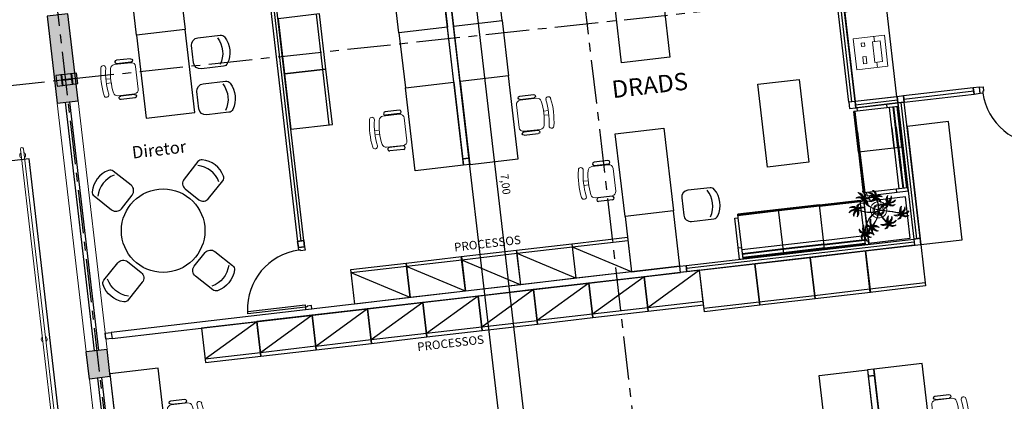
# Model space of a CAD drawing. Units: metres. Extents: x 0 to 955, y -257 to 1285.
# Drawn here: x 520 to 534, y 838 to 843 of the extents above; entities that cross this region are included whole.
import ezdxf
from ezdxf.enums import TextEntityAlignment as Align

# ---------------------------------------------------------------- set-up
doc = ezdxf.new("R2010")
doc.units = ezdxf.units.M
for name, pattern in [('CONTINUO', [0]), ('LIN0', [0]), ('PL-POUSO-ARQ-EIXO$0$CENTER', [2, 1.25, -0.25, 0.25, -0.25])]:
    doc.linetypes.add(name, pattern=pattern)
for name, color, linetype in [('_ARQ_DIV_INTERNA', 252, 'Continuous'), ('_ARQ_MOB', 8, 'Continuous'), ('_ARQ_VISTA02', 2, 'Continuous'), ('AR-DIVISÓRIA', 252, 'Continuous'), ('ARQ-cota 25', 1, 'Continuous'), ('ARQ-esquadrias', 2, 'Continuous'), ('ARQ-LINHA GROSSA', 4, 'Continuous'), ('ARQ-MOB', 253, 'Continuous'), ('ARQ-mobiliario', 253, 'Continuous'), ('arq-Portas', 252, 'Continuous'), ('ARQ-Z-TXT-re100', 2, 'Continuous'), ('EIXO$0$A-EIXOS-PRI', 252, 'PL-POUSO-ARQ-EIXO$0$CENTER'), ('EQUIPAMENTOS ATRIBUTADOS V1', 7, 'Continuous'), ('Estrutura Metálica 2', 3, 'Continuous'), ('HID-SPK', 12, 'Continuous'), ('mobiliario', 253, 'Continuous'), ('mobiliário atributado', 8, 'Continuous'), ('OFC-MALL-ARQ-EX-1PV$0$A_HTC_1', 252, 'Continuous'), ('S-DIVC', 254, 'Continuous')]:
    doc.layers.add(name, color=color, linetype=linetype)
for name, color, linetype, lineweight in [('Alvenaria', 5, 'Continuous', 30), ('equipamentos', 12, 'Continuous', 15), ('MURO', 3, 'LIN0', 9), ('Vegetação', 253, 'Continuous', 13)]:
    doc.layers.add(name, color=color, linetype=linetype, lineweight=lineweight)
doc.styles.add('100RE100', font='Arial.ttf', dxfattribs={"height": 0.25})
doc.styles.add('12075', font='romans.shx', dxfattribs={"height": 0.225})
doc.styles.add('6075', font='romans.shx', dxfattribs={"height": 0.1125})
doc.dimstyles.new('6075', dxfattribs={"dimtxt": 0.1125, "dimasz": 0.3, "dimexe": 0.075, "dimexo": 0.0375, "dimgap": 0.0525, "dimtad": 1, "dimzin": 5, "dimtxsty": '6075', "dimblk": 'DOTSMALL', "dimcen": 0.135, "dimdle": 0.075, "dimclre": 1, "dimclrt": 2, "dimadec": 0, "dimazin": 0, "dimtfac": 1, "dimtmove": 2, "dimatfit": 3, "dimldrblk": 'DOTSMALL', "dimfxl": 0, "dimtolj": 1, "dimtzin": 0, "dimarcsym": 0})

# ---------------------------------------------------------------- blocks, each defined once
blk = doc.blocks.new('dsgfhgf')
at = {"layer": 'ARQ-LINHA GROSSA'}
for p, q in [((40.928, 13.516), (41.08, 13.516)), ((40.928, 13.516), (40.928, 13.506)), ((40.928, 13.506), (40.999, 13.506)), ((40.999, 13.506), (40.999, 13.374)), ((41.009, 13.506), (41.08, 13.506)), ((41.009, 13.506), (41.009, 13.374)), ((41.08, 13.506), (41.08, 13.516)), ((40.928, 13.374), (40.999, 13.374)), ((40.928, 13.374), (40.928, 13.364)), ((40.928, 13.364), (41.08, 13.364)), ((41.009, 13.374), (41.08, 13.374)), ((41.08, 13.364), (41.08, 13.374))]:
    blk.add_line(p, q, dxfattribs=at)
blk = doc.blocks.new('SAPATA DE CANTO')
at = {"layer": 'Estrutura Metálica 2'}
h = blk.add_hatch(color=252, dxfattribs=at)
h.dxf.hatch_style = 1
h.paths.add_polyline_path([(778.35, -48.823), (778.276, -48.832), (778.294, -48.983), (778.367, -48.974)])
h.paths.add_polyline_path([(778.266, -48.833), (778.135, -48.849), (778.143, -48.919), (778.274, -48.904)])
h.paths.add_polyline_path([(778.125, -48.85), (778.052, -48.859), (778.069, -49.01), (778.143, -49.001)])
h.paths.add_polyline_path([(778.275, -48.914), (778.144, -48.929), (778.153, -49), (778.284, -48.984)])
h = blk.add_hatch(color=252, dxfattribs=at)
h.dxf.hatch_style = 1
h.paths.add_polyline_path([(778.275, -48.914), (778.284, -48.984), (778.294, -48.983), (778.276, -48.832), (778.266, -48.833), (778.274, -48.904), (778.143, -48.919), (778.135, -48.849), (778.125, -48.85), (778.143, -49.001), (778.153, -49), (778.144, -48.929)])
blk.add_lwpolyline([(778.35, -48.823), (778.052, -48.859), (778.069, -49.01), (778.367, -48.974), (778.35, -48.823)], dxfattribs=at)
at = {"layer": 'Estrutura Metálica 2', "rotation": 96.73202852338235}
blk.add_blockref('dsgfhgf', (796.364, -88.062), dxfattribs=at)
blk = doc.blocks.new('IMPRESSORA MONO')
at = {"layer": 'EQUIPAMENTOS ATRIBUTADOS V1', "color": 8, "linetype": 'Continuous', "lineweight": 0, "ltscale": 10}
for p, q in [((3030.788, -455.885), (3030.713, -455.885)), ((3030.788, -455.855), (3030.788, -455.965)), ((3031.088, -455.855), (3030.788, -455.855)), ((3031.088, -455.855), (3031.088, -455.965)), ((3031.163, -455.885), (3031.088, -455.885)), ((3031.088, -455.965), (3030.788, -455.965))]:
    blk.add_line(p, q, dxfattribs=at)
at = {"layer": 'EQUIPAMENTOS ATRIBUTADOS V1', "color": 8, "linetype": 'Continuous', "lineweight": 0, "ltscale": 10, "flags": 128}
for points in [[(3031.163, -455.585), (3030.713, -455.585), (3030.713, -456.035), (3031.163, -456.035)], [(3030.838, -455.69), (3030.788, -455.69), (3030.788, -455.74), (3030.838, -455.74)], [(3031.088, -455.69), (3030.988, -455.69), (3030.988, -455.74), (3031.088, -455.74)]]:
    blk.add_lwpolyline(points, close=True, dxfattribs=at)
blk = doc.blocks.new('IMPRESSORA LASER MONO')
at = {"layer": 'equipamentos', "color": 2, "linetype": 'CONTINUO'}
blk.add_blockref('IMPRESSORA MONO', (0, 0), dxfattribs=at)
blk = doc.blocks.new('cadeiracombraço')
at = {"layer": '_ARQ_MOB'}
for p, q in [((-0.085, -0.079), (0.117, -0.079)), ((-0.085, -0.129), (0.117, -0.129)), ((-0.085, -0.137), (-0.085, -0.129)), ((0.036, -0.137), (0.036, -0.129)), ((-0.085, -0.587), (-0.085, -0.596)), ((-0.085, -0.596), (0.117, -0.596)), ((-0.085, -0.646), (0.117, -0.646)), ((0.036, -0.587), (0.036, -0.596))]:
    blk.add_line(p, q, dxfattribs=at)
at = {"layer": '_ARQ_MOB', "lineweight": 13}
for p, q in [((0.156, -0.137), (-0.085, -0.137)), ((-0.145, -0.197), (-0.145, -0.527)), ((0.231, -0.332), (0.3, -0.332)), ((0.231, -0.392), (0.3, -0.392)), ((-0.085, -0.587), (0.156, -0.587))]:
    blk.add_line(p, q, dxfattribs=at)
for centre, radius, start, end in [((-0.085, -0.197), 0.06, 90, 180), ((0.156, -0.197), 0.06, 10.0922, 90), ((0.319, -0.168), 0.035, 10.0922, 190.0922), ((-0.771, -0.362), 1.002, 349.9078, 10.0922), ((-0.771, -0.362), 1.072, 349.9078, 10.0922), ((-0.771, -0.362), 1.142, 349.9078, 10.0922), ((-0.085, -0.527), 0.06, 180, 270), ((0.156, -0.527), 0.06, 270, 349.9078), ((0.319, -0.556), 0.035, 169.9078, 349.9078)]:
    blk.add_arc(centre, radius, start, end, dxfattribs=at)
at = {"layer": '_ARQ_MOB'}
for centre, start, end in [((-0.085, -0.104), 90, 270), ((0.117, -0.104), 270, 90), ((-0.085, -0.621), 90, 270), ((0.117, -0.621), 270, 90)]:
    blk.add_arc(centre, 0.025, start, end, dxfattribs=at)
blk = doc.blocks.new('heahaeh')
at = {"layer": 'arq-Portas'}
for p, q in [((0.003, 0), (0.053, 0)), ((0.003, -0.09), (0.003, 0)), ((0.053, 0), (0.053, -0.063)), ((0.853, 0), (0.853, -0.063)), ((0.903, 0), (0.853, 0)), ((0.903, 0), (0.903, -0.09)), ((0.042, -0.09), (0.003, -0.09)), ((0.053, -0.063), (0.042, -0.063)), ((0.042, -0.063), (0.042, -0.09)), ((0.832, -0.92), (0.832, -0.09)), ((0.832, -0.09), (0.863, -0.09)), ((0.853, -0.063), (0.863, -0.063)), ((0.863, -0.063), (0.863, -0.09)), ((0.863, -0.09), (0.903, -0.09)), ((0.863, -0.09), (0.863, -0.92)), ((0.863, -0.92), (0.832, -0.92)), ((0.863, -0.92), (0.832, -0.92))]:
    blk.add_line(p, q, dxfattribs=at)
blk.add_ellipse((0.881, -0.083), major_axis=(-0.581, 0.611), ratio=0.991605, start_param=0.823309, end_param=2.318284, dxfattribs=at)
blk = doc.blocks.new('AB')
at = {"layer": '_ARQ_MOB'}
blk.add_line((0, 0.55), (-0.8, 0.55), dxfattribs=at)
blk.add_lwpolyline([(-0.8, 0.6), (0, 0.6), (0, 0), (-0.8, 0)], close=True, dxfattribs=at)
blk = doc.blocks.new('CF')
at = {"layer": '_ARQ_MOB'}
for p, q in [((0.225, 0.1), (0.225, 0.426)), ((-0.225, 0.421), (-0.225, 0.1)), ((-0.125, 0), (0.125, 0))]:
    blk.add_line(p, q, dxfattribs=at)
for centre, radius, start, end in [((-0.155, 0.421), 0.07, 123.0538, 180.01), ((0.004, 0.176), 0.362, 58.8407, 123.0538), ((0.004, 0.071), 0.362, 58.8407, 123.0538), ((0.155, 0.426), 0.07, 0.01, 58.8407), ((-0.125, 0.1), 0.1, 180.01, 270.01), ((0.125, 0.1), 0.1, 270.01, 0.01)]:
    blk.add_arc(centre, radius, start, end, dxfattribs=at)
blk = doc.blocks.new('AT4')
at = {"color": 7, "linetype": 'ByBlock'}
for p, q in [((0, 0), (0, -59.5)), ((0, 0), (5, 0)), ((5, 0), (5, -59.5)), ((182, 0), (182, -59.5)), ((182, 0), (187, 0)), ((187, 0), (187, -59.5)), ((0, -16.5), (5, -16.5)), ((187, -16.5), (182, -16.5)), ((0, -59.5), (5, -59.5)), ((187, -59.5), (182, -59.5))]:
    blk.add_line(p, q, dxfattribs=at)
at = {"linetype": 'ByBlock'}
for p, q in [((5, 0), (182, 0)), ((64, -1), (5, -1)), ((64, -2), (5, -2)), ((64, -6.5), (5, -6.5)), ((64, -7.5), (5, -7.5)), ((64, -13), (5, -13)), ((123, -1), (64, -1)), ((64, -1), (64, -64.5)), ((123, -2), (64, -2)), ((123, -6.5), (64, -6.5)), ((123, -7.5), (64, -7.5)), ((123, -13), (64, -13)), ((123, -1), (182, -1)), ((123, -1), (123, -64.5)), ((123, -2), (182, -2)), ((123, -6.5), (182, -6.5)), ((123, -7.5), (182, -7.5)), ((123, -13), (182, -13)), ((5, -59.5), (5, -64.5)), ((64, -62.5), (5, -62.5)), ((64, -63.5), (5, -63.5)), ((64, -64.5), (5, -64.5)), ((123, -62.5), (64, -62.5)), ((123, -63.5), (64, -63.5)), ((123, -64.5), (64, -64.5)), ((123, -62.5), (182, -62.5)), ((123, -63.5), (182, -63.5)), ((123, -64.5), (182, -64.5)), ((182, -59.5), (182, -64.5))]:
    blk.add_line(p, q, dxfattribs=at)
blk = doc.blocks.new('AT3')
at = {"color": 7, "linetype": 'ByBlock'}
for p, q in [((0, 0), (0, -59.5)), ((0, 0), (5, 0)), ((5, 0), (5, -59.5)), ((123, 0), (123, -59.5)), ((123, 0), (128, 0)), ((128, 0), (128, -59.5)), ((0, -16.5), (5, -16.5)), ((128, -16.5), (123, -16.5)), ((0, -59.5), (5, -59.5)), ((128, -59.5), (123, -59.5))]:
    blk.add_line(p, q, dxfattribs=at)
at = {"linetype": 'ByBlock'}
for p, q in [((5, 0), (123, 0)), ((64, -1), (5, -1)), ((64, -2), (5, -2)), ((64, -6.5), (5, -6.5)), ((64, -7.5), (5, -7.5)), ((64, -13), (5, -13)), ((93.5, -1), (34.5, -1)), ((93.5, -2), (34.5, -2)), ((93.5, -6.5), (34.5, -6.5)), ((93.5, -7.5), (34.5, -7.5)), ((93.5, -13), (34.5, -13)), ((64, -1), (64, -64.5)), ((64, -1), (123, -1)), ((64, -2), (123, -2)), ((64, -6.5), (123, -6.5)), ((64, -7.5), (123, -7.5)), ((64, -13), (123, -13)), ((5, -59.5), (5, -64.5)), ((64, -62.5), (5, -62.5)), ((64, -63.5), (5, -63.5)), ((64, -64.5), (5, -64.5)), ((93.5, -62.5), (34.5, -62.5)), ((93.5, -63.5), (34.5, -63.5)), ((93.5, -64.5), (34.5, -64.5)), ((64, -62.5), (123, -62.5)), ((64, -63.5), (123, -63.5)), ((64, -64.5), (123, -64.5)), ((123, -59.5), (123, -64.5))]:
    blk.add_line(p, q, dxfattribs=at)
blk = doc.blocks.new('nytkt')
at = {"layer": 'Vegetação'}
for points in [[(96.377, 22.444, -0.044702), (96.31, 22.436, -0.292875), (96.427, 22.547, 0.812627), (96.428, 22.55, 0.440709), (96.291, 22.455, -0.206766), (96.313, 22.639, 0.841054), (96.311, 22.64, 0.319879), (96.263, 22.455, 0.02291), (96.241, 22.475, -0.295227), (96.201, 22.605, 0.840529), (96.199, 22.606, 0.48816), (96.252, 22.43, 0.53881), (96.154, 22.322, 0.789131), (96.156, 22.322, -0.350883), (96.256, 22.402, 0.333646), (96.271, 22.242, 0.753256), (96.273, 22.243, -0.110832), (96.279, 22.393, 0.082444), (96.282, 22.407)], [(96.258, 22.45, 0.022882), (96.237, 22.47, -0.224907), (96.19, 22.572, 0.398073), (96.254, 22.436, 0.398073)], [(96.284, 22.453, -0.167514), (96.291, 22.609, 0.258979), (96.27, 22.458, 0.258979)], [(96.303, 22.438, -0.241152), (96.397, 22.546, 0.361333), (96.297, 22.454, 0.361333)], [(96.31, 22.429, 0.083524), (96.436, 22.455, -0.262783), (96.302, 22.411, -0.262783)], [(96.377, 22.444, -0.067497), (96.392, 22.472, -0.840529), (96.394, 22.471, 0.048726), (96.39, 22.447, 0.048726)], [(96.39, 22.447, -0.008334), (96.377, 22.444, -0.292875)], [(96.391, 22.415, 0.140871), (96.455, 22.468, 0.75503), (96.453, 22.47, -0.044425), (96.39, 22.447, -0.292875)], [(96.499, 22.27, 0.293157), (96.647, 22.334, 0.75503), (96.646, 22.336, -0.097712), (96.503, 22.302, -0.292875), (96.62, 22.414, 0.812627), (96.62, 22.416, 0.440709), (96.483, 22.321, -0.206766), (96.506, 22.505, 0.841054), (96.504, 22.507, 0.319879), (96.456, 22.322, 0.02291), (96.434, 22.342, -0.174474), (96.391, 22.415)], [(96.477, 22.319, -0.167514), (96.484, 22.476, 0.258979), (96.462, 22.324, 0.258979)], [(96.251, 22.423, 0.444917), (96.158, 22.348, -0.285632), (96.256, 22.409, -0.285632)], [(96.272, 22.395, 0.095102), (96.263, 22.263, -0.287922), (96.261, 22.398, -0.287922)], [(96.282, 22.407, 0.075824), (96.28, 22.419)], [(96.282, 22.42, 0.078004), (96.293, 22.409, 0.117247)], [(96.293, 22.409, 0.05012), (96.301, 22.405, 0.117247), (96.37, 22.407, 0.75503)], [(96.346, 22.229, 0.061423), (96.344, 22.208, 0.789131)], [(96.344, 22.208, 0.056239), (96.347, 22.188, 0.789131), (96.349, 22.188, -0.017017), (96.35, 22.195, 0.333646)], [(96.37, 22.407, 0.314795), (96.445, 22.296, 0.395574), (96.346, 22.229, 0.789131)], [(96.35, 22.195, -0.036726), (96.356, 22.209, 0.333646)], [(96.444, 22.29, 0.444917), (96.351, 22.214, -0.285632), (96.448, 22.275, -0.285632)], [(96.356, 22.209, -0.291603), (96.448, 22.268, 0.333646), (96.464, 22.108, 0.753256), (96.466, 22.109, -0.110832), (96.472, 22.26, 0.099661), (96.474, 22.276)], [(96.37, 22.407, 0.037459), (96.391, 22.415, 0.75503)], [(96.377, 22.409, 0.320309), (96.447, 22.303, 0.398073)], [(96.451, 22.317, 0.022882), (96.43, 22.337, -0.171581), (96.385, 22.412, 0.398073)], [(96.465, 22.261, 0.095102), (96.456, 22.13, -0.287922), (96.454, 22.265, -0.287922)], [(96.622, 22.089, 0.118258), (96.474, 22.276, 0.200493)], [(96.496, 22.304, -0.241152), (96.59, 22.412, 0.361333), (96.49, 22.32, 0.361333)], [(96.503, 22.296, 0.083524), (96.629, 22.322, -0.262783), (96.495, 22.278, -0.262783)], [(96.632, 22.092, 0.107708), (96.499, 22.27, 0.190798)], [(96.861, 22.25, -0.097873), (96.845, 22.254, 0.110832), (96.695, 22.269, -0.753256), (96.694, 22.271, -0.333646), (96.855, 22.277, 0.350883), (96.781, 22.381, -0.789131), (96.781, 22.383, -0.53881), (96.883, 22.279, -0.48816), (97.062, 22.321, -0.840529), (97.061, 22.319, 0.295227), (96.929, 22.286, -0.02291), (96.908, 22.266, -0.319879), (97.09, 22.207, -0.841054), (97.088, 22.205, 0.206766), (96.906, 22.239, -0.440709), (96.992, 22.096, -0.812627), (96.99, 22.096, 0.292875), (96.886, 22.221, 0.097712), (96.911, 22.076, -0.75503), (96.909, 22.074, -0.288372), (96.853, 22.223, -0.128627)], [(96.847, 22.26, 0.095102), (96.716, 22.278, -0.287922), (96.851, 22.271, -0.287922)], [(96.861, 22.25, 0.049661), (96.75, 22.089, 0.00073)], [(96.853, 22.223, 0.042615), (96.76, 22.085, 0.406528)], [(96.877, 22.28, 0.444917), (96.807, 22.378, -0.285632), (96.862, 22.276, -0.285632)], [(96.853, 22.223, -0.013351), (96.855, 22.231, -0.128627), (96.872, 22.25)], [(96.879, 22.221, 0.083524), (96.897, 22.094, -0.262783), (96.862, 22.229, -0.262783)], [(96.871, 22.251, -0.060448), (96.861, 22.25, 0.110832)], [(96.888, 22.227, -0.241152), (96.99, 22.127, 0.361333), (96.904, 22.232, 0.361333)], [(96.903, 22.271, 0.022882), (96.925, 22.291, -0.224907), (97.029, 22.332, 0.398073), (96.889, 22.276, 0.398073)], [(96.904, 22.245, -0.167514), (97.06, 22.228, 0.258979), (96.91, 22.259, 0.258979)], [(96.174, 21.835, 0.093908), (96.186, 21.849, 0.30289), (96.138, 22.008, 0.75503), (96.136, 22.007, -0.097712), (96.155, 21.861, -0.292875), (96.056, 21.989, 0.812627), (96.054, 21.989, 0.440709), (96.135, 21.844, -0.206766), (95.954, 21.884, 0.841054), (95.952, 21.883, 0.319879), (96.132, 21.817, 0.02291), (96.109, 21.797, -0.295227), (95.976, 21.769, 0.840529), (95.975, 21.767, 0.48816), (96.156, 21.803, 0.53881), (96.253, 21.694, 0.789131), (96.254, 21.696, -0.350883), (96.184, 21.804, 0.333646), (96.345, 21.803, 0.753256), (96.344, 21.805, -0.110832), (96.195, 21.826, 0.055091), (96.186, 21.829)], [(96.153, 21.855, -0.241152), (96.055, 21.959, 0.361333), (96.136, 21.85, 0.361333)], [(96.162, 21.861, 0.083524), (96.149, 21.988, -0.262783), (96.179, 21.851, -0.262783)], [(96.489, 21.943, -0.068446), (96.665, 21.931, 0.080331), (96.622, 22.089, 0.200493)], [(96.75, 22.089, 0.044543), (96.679, 21.929, 0.00073), (96.677, 21.929, 0.081417), (96.632, 22.092, 0.190798)], [(96.76, 22.085, 0.044738), (96.69, 21.926, 0.406528), (96.694, 21.912), (96.697, 21.913, 0.012137), (96.881, 21.953)], [(96.881, 21.953, 0.02246), (97.217, 22.053)], [(97.201, 22.033), (97.171, 22.024, -0.018419), (96.884, 21.942, 0.061468)], [(97.217, 22.053, -0.157623), (97.191, 22.056, 0.110832), (97.041, 22.071, -0.753256), (97.04, 22.073, -0.333646), (97.201, 22.079, 0.350883), (97.127, 22.183, -0.789131), (97.127, 22.185, -0.53881), (97.229, 22.081, -0.48816), (97.408, 22.123, -0.840529), (97.407, 22.121, 0.295227), (97.275, 22.088, -0.02291), (97.254, 22.068, -0.319879), (97.436, 22.008, -0.841054), (97.434, 22.007, 0.206766), (97.252, 22.04, -0.440709), (97.338, 21.898, -0.812627), (97.336, 21.898, 0.292875), (97.232, 22.022, 0.097712), (97.257, 21.877, -0.75503), (97.255, 21.876, -0.30289), (97.201, 22.033, -0.128627)], [(97.193, 22.062, 0.095102), (97.062, 22.08, -0.287922), (97.197, 22.073, -0.287922)], [(97.223, 22.082, 0.444917), (97.153, 22.179, -0.285632), (97.208, 22.078, -0.285632)], [(97.201, 22.033, -0.128627), (97.217, 22.052)], [(97.225, 22.022, 0.083524), (97.243, 21.895, -0.262783), (97.208, 22.031, -0.262783)], [(97.217, 22.053, 0.000014), (97.217, 22.053)], [(97.234, 22.029, -0.241152), (97.336, 21.928, 0.361333), (97.25, 22.034, 0.361333)], [(97.249, 22.073, 0.022882), (97.271, 22.093, -0.224907), (97.375, 22.134, 0.398073), (97.235, 22.078, 0.398073)], [(97.25, 22.047, -0.167514), (97.406, 22.03, 0.258979), (97.256, 22.061, 0.258979)], [(96.136, 21.837, -0.167514), (95.981, 21.86, 0.258979), (96.13, 21.823, 0.258979)], [(96.136, 21.811, 0.022882), (96.114, 21.792, -0.224907), (96.008, 21.755, 0.398073), (96.15, 21.806, 0.398073)], [(96.162, 21.801, 0.444917), (96.228, 21.701, -0.285632), (96.177, 21.804, -0.285632)], [(96.169, 21.831, 0.034305), (96.174, 21.835, 0.30289)], [(96.186, 21.829, 0.103266), (96.169, 21.83)], [(96.174, 21.835, -0.130846), (96.489, 21.943, 0.200366)], [(96.487, 21.932, 0.12707), (96.186, 21.829)], [(96.192, 21.82, 0.095102), (96.323, 21.797, -0.287922), (96.188, 21.809, -0.287922)], [(96.339, 21.621, -0.140411), (96.499, 21.821)], [(96.431, 21.746, -0.10398), (96.364, 21.622, 0.155552), (96.35, 21.599)], [(96.369, 21.617, 0.095102), (96.434, 21.732, -0.287922), (96.377, 21.609, -0.287922)], [(96.476, 21.581, 0.179344), (96.507, 21.632, 0.789131), (96.505, 21.633, -0.350883), (96.381, 21.604, 0.327264), (96.437, 21.752, 0.753256)], [(96.437, 21.752, 0.005753), (96.436, 21.755, 0.753256), (96.434, 21.755, -0.006774), (96.431, 21.746, 0.155552)], [(96.503, 21.81, 0.048769), (96.437, 21.752)], [(96.465, 21.573, 0.382347), (96.616, 21.575, -0.206766), (96.48, 21.448, 0.841054), (96.48, 21.446, 0.319879), (96.636, 21.556, 0.02291), (96.64, 21.527, -0.295227), (96.588, 21.402, 0.840529), (96.589, 21.4, 0.48816), (96.661, 21.569, 0.53881), (96.806, 21.588, 0.789131), (96.804, 21.589, -0.350883), (96.676, 21.592, 0.304902), (96.768, 21.711, 0.753256)], [(96.499, 21.821, -0.074898), (96.622, 21.883), (96.67, 21.899), (96.666, 21.916), (96.649, 21.923), (96.643, 21.924, 0.061541), (96.487, 21.932)], [(96.674, 21.694, 0.139201), (96.673, 21.885, 0.103259), (96.503, 21.81)], [(96.753, 21.705, -0.093474), (96.664, 21.614, 0.155552), (96.645, 21.595)], [(96.668, 21.608, 0.095102), (96.76, 21.703, -0.287922), (96.674, 21.599, -0.287922)], [(96.685, 21.694, 0.136241), (96.684, 21.887, -0.04357), (96.702, 21.881, 0.039326), (96.832, 21.796, 0.039326)], [(96.884, 21.942, -0.011949), (96.695, 21.901, 0.050913), (96.861, 21.793, 0.061468)], [(96.898, 21.776, -0.007402), (96.898, 21.772, 0.333646), (96.737, 21.767, 0.753256), (96.738, 21.765, -0.073477), (96.838, 21.762, 0.159263)], [(96.768, 21.711, 0.02609), (96.768, 21.725, 0.753256), (96.766, 21.725, -0.01718), (96.753, 21.705, 0.159263)], [(96.89, 21.756, 0.095102), (96.759, 21.774, -0.287922), (96.894, 21.767, -0.287922)], [(96.887, 21.867, 0.190546), (96.824, 21.879, 0.789131), (96.824, 21.877, -0.174503), (96.88, 21.836, 0.333646)], [(96.838, 21.762, -0.037053), (96.888, 21.75, 0.155552), (96.914, 21.745)], [(96.919, 21.776, 0.444917), (96.85, 21.873, -0.285632), (96.905, 21.772, -0.285632)], [(96.861, 21.793, 0.010522), (96.898, 21.776, 0.061468)], [(96.88, 21.836, -0.158607), (96.898, 21.776, 0.333646)], [(96.914, 21.745, 0.128627), (96.898, 21.727, 0.30289), (96.952, 21.57, 0.75503), (96.953, 21.571, -0.097712), (96.929, 21.716, -0.292875), (97.033, 21.592, 0.812627), (97.035, 21.592, 0.440709), (96.948, 21.734, -0.206766), (97.131, 21.701, 0.841054), (97.132, 21.702, 0.319879), (96.951, 21.762, 0.02291), (96.972, 21.782, -0.295227), (97.104, 21.815, 0.840529), (97.105, 21.817, 0.48816), (96.926, 21.774, 0.315838), (96.887, 21.867, 0.789131)], [(96.922, 21.716, 0.083524), (96.94, 21.589, -0.262783), (96.904, 21.725, -0.262783)], [(96.931, 21.723, -0.241152), (97.033, 21.622, 0.361333), (96.947, 21.728, 0.361333)], [(96.946, 21.767, 0.022882), (96.967, 21.787, -0.224907), (97.072, 21.828, 0.398073), (96.932, 21.772, 0.398073)], [(96.947, 21.741, -0.167514), (97.103, 21.724, 0.258979), (96.953, 21.755, 0.258979)], [(96.339, 21.621, 0.302657), (96.173, 21.63, 0.75503), (96.174, 21.627, -0.097712), (96.317, 21.596, -0.292875), (96.163, 21.546, 0.812627), (96.162, 21.544, 0.440709), (96.327, 21.571, -0.206766), (96.227, 21.415, 0.841054), (96.228, 21.412, 0.319879), (96.351, 21.559, 0.02291), (96.362, 21.531, -0.295227), (96.343, 21.397, 0.840529), (96.345, 21.395, 0.48816), (96.372, 21.577, 0.287546), (96.465, 21.573, 0.789131)], [(96.323, 21.592, -0.241152), (96.192, 21.535, 0.361333), (96.321, 21.575, 0.361333)], [(96.32, 21.603, 0.083524), (96.195, 21.633, -0.262783), (96.335, 21.616, -0.262783)], [(96.333, 21.57, -0.167514), (96.26, 21.432, 0.258979), (96.345, 21.56, 0.258979)], [(96.346, 21.61, 0.068839), (96.339, 21.621, 0.000213), (96.339, 21.621, 0.75503)], [(96.35, 21.599, 0.059263), (96.346, 21.61, 0.000213)], [(96.358, 21.561, 0.022882), (96.368, 21.534, -0.224907), (96.367, 21.421, 0.398073), (96.368, 21.572, 0.398073)], [(96.376, 21.583, 0.444917), (96.493, 21.611, -0.285632), (96.378, 21.598, -0.285632)], [(96.465, 21.573, 0.036778), (96.476, 21.581, 0.789131)], [(96.476, 21.581, 0.244875), (96.613, 21.601, 0.097712), (96.482, 21.668, -0.75503), (96.482, 21.67, -0.30289), (96.64, 21.62, -0.017491), (96.641, 21.616)], [(96.617, 21.596, -0.241152), (96.476, 21.574, 0.361333), (96.611, 21.58, 0.361333)], [(96.617, 21.607, 0.083524), (96.504, 21.668, -0.262783), (96.635, 21.615, -0.262783)], [(96.622, 21.572, -0.167514), (96.516, 21.456, 0.258979), (96.63, 21.559, 0.258979)], [(96.643, 21.557, 0.022882), (96.647, 21.528, -0.224907), (96.617, 21.419, 0.398073), (96.656, 21.565, 0.398073)], [(96.641, 21.616, 0.060528), (96.674, 21.694, 0.152798)], [(96.641, 21.616, -0.083658), (96.645, 21.601)], [(96.645, 21.601, 0.070781), (96.685, 21.694, -0.04357)], [(96.645, 21.601, -0.026979), (96.645, 21.595)], [(96.667, 21.573, 0.444917), (96.786, 21.571, -0.285632), (96.672, 21.587, -0.285632)]]:
    blk.add_lwpolyline(points, format="xyb", dxfattribs=at)
for centre in [(96.279, 22.426), (96.472, 22.292), (96.877, 22.252), (97.223, 22.054), (96.163, 21.829), (96.92, 21.748), (96.35, 21.592), (96.644, 21.589)]:
    blk.add_circle(centre, 0.0064, dxfattribs=at)
for centre, radius, start, end in [((97.737, 23.155), 1.631, 205.3958, 206.3463), ((96.068, 22.542), 0.239, 332.4764, 338.4693), ((96.259, 22.548), 0.123, 282.0912, 294.4917), ((96.254, 22.349), 0.0805, 76.4953, 91.4297), ((96.305, 22.38), 0.0538, 126.3631, 155.858), ((96.896, 22.49), 0.62, 187.6771, 207.0456), ((96.896, 22.49), 0.609, 187.5779, 205.3498), ((96.896, 22.49), 0.62, 208.3632, 231.8794), ((96.896, 22.49), 0.609, 207.4362, 231.7816), ((96.447, 22.216), 0.0805, 76.4953, 91.4297), ((96.497, 22.246), 0.0538, 126.3631, 155.858), ((97.929, 23.021), 1.631, 205.3958, 206.3463), ((96.261, 22.409), 0.239, 332.4764, 338.4693), ((96.433, 22.274), 0.0419, 2.3348, 15.7659), ((96.513, 22.316), 0.0491, 217.5003, 246.8184), ((96.452, 22.414), 0.123, 282.0912, 294.4917), ((96.523, 22.418), 0.15, 258.7715, 260.8202), ((96.83, 22.229), 0.0538, 32.8644, 62.3594), ((97, 22.264), 0.123, 188.5925, 200.9931), ((96.803, 22.282), 0.0805, 342.9966, 357.9311), ((97.516, 20.753), 1.631, 111.8972, 112.8476), ((97.007, 22.455), 0.239, 238.9778, 244.9707), ((96.687, 21.897), 0.203, 148.7507, 166.7521), ((96.896, 22.49), 0.62, 231.8794, 242.3099), ((96.687, 21.897), 0.203, 108.7105, 145.5573), ((96.896, 22.49), 0.609, 231.7816, 245.5421), ((96.687, 21.897), 0.138, 150.5738, 159.7593), ((96.687, 21.897), 0.138, 107.6223, 145.8962), ((96.687, 21.897), 0.109, 150.9275, 155.1547), ((96.687, 21.897), 0.109, 108.1043, 145.0238), ((96.687, 21.897), 0.203, 71.8881, 105.5037), ((96.687, 21.897), 0.138, 76.1579, 102.9417), ((96.687, 21.897), 0.109, 78.924, 102.2058), ((96.687, 21.897), 0.109, 18.9306, 72.9454), ((96.687, 21.897), 0.138, 17.6434, 71.4224), ((96.687, 21.897), 0.203, 16.287, 68.6663), ((97.176, 22.031), 0.0538, 32.8644, 62.3594), ((97.346, 22.066), 0.123, 188.5925, 200.9931), ((97.149, 22.083), 0.0805, 342.9966, 357.9311), ((97.862, 20.554), 1.631, 111.8972, 112.8476), ((97.353, 22.257), 0.239, 238.9778, 244.9707), ((95.582, 23.352), 1.631, 289.6868, 290.6373), ((96.025, 21.631), 0.239, 56.7674, 62.7603), ((96.039, 21.822), 0.123, 6.3822, 18.7827), ((96.236, 21.797), 0.0805, 160.7862, 175.7207), ((96.211, 21.85), 0.0538, 210.654, 240.149), ((96.767, 21.442), 0.453, 137.8048, 158.2226), ((96.687, 21.897), 0.203, 170.0563, 201.9915), ((96.687, 21.897), 0.203, 205.2401, 266.3089), ((96.687, 21.897), 0.138, 164.6246, 197.5771), ((96.687, 21.897), 0.138, 202.2927, 269.3964), ((96.687, 21.897), 0.109, 161.3306, 195.5323), ((96.687, 21.897), 0.109, 201.4538, 269.8825), ((96.687, 21.897), 0.203, 269.5763, 289.2079), ((96.687, 21.897), 0.138, 274.1038, 293.0704), ((96.687, 21.897), 0.109, 275.7878, 322.7878), ((96.687, 21.897), 0.203, 293.5669, 318.4822), ((96.687, 21.897), 0.138, 306.7183, 323.927), ((96.687, 21.897), 0.109, 328.6882, 12.9542), ((96.687, 21.897), 0.138, 328.6104, 12.8868), ((96.687, 21.897), 0.203, 329.3951, 342.694), ((96.687, 21.897), 0.203, 351.6338, 13.0154), ((96.873, 21.725), 0.0538, 32.8644, 62.3594), ((96.845, 21.777), 0.0805, 342.9966, 357.9311), ((97.043, 21.76), 0.123, 188.5925, 200.9931), ((97.559, 20.248), 1.631, 111.8972, 112.8476), ((97.049, 21.951), 0.239, 238.9778, 244.9707), ((96.315, 21.474), 0.123, 76.6676, 89.0681), ((96.49, 21.397), 0.239, 127.0528, 133.0457), ((94.72, 21.56), 1.631, 359.9722, 0.9227), ((96.405, 21.651), 0.0805, 231.0717, 246.0061), ((96.346, 21.645), 0.0538, 280.9395, 310.4344), ((96.58, 21.483), 0.123, 62.0331, 74.4336), ((96.73, 21.364), 0.239, 112.4183, 118.4113), ((95.059, 21.969), 1.631, 345.3378, 346.2882), ((96.712, 21.631), 0.0805, 216.4372, 231.3717), ((96.653, 21.641), 0.0538, 266.305, 295.7999)]:
    blk.add_arc(centre, radius, start, end, dxfattribs=at)
blk = doc.blocks.new('AA')
at = {"layer": '_ARQ_MOB'}
for p in [(0, 0.45), (0, 0)]:
    blk.add_line(p, (-0.8, 0.45), dxfattribs=at)
blk.add_lwpolyline([(-0.8, 0.5), (0, 0.5), (0, 0), (-0.8, 0)], close=True, dxfattribs=at)
blk = doc.blocks.new('TÉRREO')
at = {"layer": 'S-DIVC'}
h = blk.add_hatch(color=256, dxfattribs=at)
h.dxf.hatch_style = 1
h.paths.add_polyline_path([(39.071, 16.75), (38.924, 16.733), (38.97, 16.344), (39.116, 16.361)])
h.paths.add_polyline_path([(38.924, 16.733), (38.773, 16.716), (38.818, 16.326), (38.97, 16.344)])
h.paths.add_polyline_path([(38.626, 20.571), (38.48, 20.553), (38.509, 20.309), (38.654, 20.326), (38.654, 20.326)])
h.paths.add_polyline_path([(38.48, 20.553), (38.353, 20.538), (38.344, 20.619), (38.318, 20.616), (38.356, 20.292), (38.509, 20.309)])
h.paths.add_polyline_path([(38.363, 21.56), (38.211, 21.542), (38.211, 21.542), (38.318, 20.616), (38.344, 20.619), (38.335, 20.689), (38.463, 20.704)])
h.paths.add_polyline_path([(38.509, 21.577), (38.363, 21.56), (38.463, 20.704), (38.608, 20.722)])
h.paths.add_polyline_path([(37.911, 26.708), (37.766, 26.691), (37.947, 25.136), (38.093, 25.152)])
h.paths.add_polyline_path([(37.766, 26.691), (37.613, 26.674), (37.631, 26.525), (37.795, 25.118), (37.947, 25.136)])
at = {"color": 33}
for p, q in [((37.95, 19.49, 0), (33.481, 18.97, 0)), ((38.887, 11.444, 0), (37.95, 19.49, 0))]:
    blk.add_line(p, q, dxfattribs=at)
at = {"layer": '_ARQ_DIV_INTERNA'}
for points in [[(43.832, 22.49), (43.921, 22.5), (44.27, 19.501), (44.181, 19.49)], [(44.27, 19.501), (44.281, 19.411), (44.191, 19.401), (44.181, 19.49)], [(50.097, 16.377), (50.086, 16.467), (49.997, 16.456), (50.007, 16.367)], [(50.819, 9.394), (50.909, 9.404), (50.097, 16.377), (50.007, 16.367)]]:
    blk.add_lwpolyline(points, close=True, dxfattribs=at)
at = {"layer": '_ARQ_VISTA02', "lineweight": 5}
for p, q in [((38.356, 20.292), (38.773, 16.716)), ((39.071, 16.75), (38.654, 20.326)), ((39.229, 12.792), (38.818, 16.326)), ((39.527, 12.827), (39.116, 16.361))]:
    blk.add_line(p, q, dxfattribs=at)
at = {"layer": 'Alvenaria'}
for p, q in [((39.071, 16.75), (38.773, 16.716)), ((38.818, 16.326), (38.773, 16.716)), ((39.116, 16.361), (39.071, 16.75)), ((39.116, 16.361), (38.818, 16.326))]:
    blk.add_line(p, q, dxfattribs=at)
blk.add_lwpolyline([(38.509, 21.577), (38.211, 21.542), (38.356, 20.292), (38.654, 20.326)], close=True, dxfattribs=at)
at = {"layer": 'AR-DIVISÓRIA', "ltscale": 0.501}
for p, q in [((49.773, 20.31), (49.433, 23.232)), ((41.39, 22.296), (41.854, 18.31)), ((50.518, 20.351), (51.522, 20.468)), ((49.823, 20.27), (50.429, 20.341)), ((50.707, 18.344), (50.479, 20.301)), ((50.667, 18.294), (47.394, 17.913))]:
    blk.add_line(p, q, dxfattribs=at)
for points in [[(49.388, 23.227), (49.478, 23.238), (49.818, 20.315), (49.729, 20.305)], [(41.435, 22.301), (41.345, 22.291), (41.809, 18.305), (41.899, 18.316)], [(51.527, 20.423), (51.516, 20.513), (50.513, 20.396), (50.524, 20.307)], [(51.606, 20.523), (51.516, 20.513), (51.527, 20.423), (51.616, 20.434)], [(50.434, 20.296), (50.424, 20.386), (49.818, 20.315), (49.828, 20.226)], [(50.513, 20.396), (50.424, 20.386), (50.434, 20.296), (50.524, 20.307)], [(49.818, 20.315), (49.729, 20.305), (49.739, 20.215), (49.828, 20.226)], [(50.524, 20.307), (50.434, 20.296), (50.662, 18.339), (50.751, 18.349)], [(41.899, 18.316), (41.809, 18.305), (41.82, 18.216), (41.909, 18.226)], [(41.899, 18.316), (41.909, 18.226), (41.82, 18.216), (41.809, 18.305)], [(47.4, 17.869), (47.389, 17.958), (50.662, 18.339), (50.672, 18.25)], [(50.762, 18.26), (50.751, 18.349), (50.662, 18.339), (50.672, 18.25)], [(47.31, 17.858), (47.3, 17.948), (39.132, 16.997), (39.143, 16.908)], [(47.31, 17.858), (47.3, 17.948), (47.389, 17.958), (47.4, 17.869)], [(39.053, 16.897), (39.043, 16.987), (39.132, 16.997), (39.143, 16.908)]]:
    blk.add_lwpolyline(points, close=True, dxfattribs=at)
at = {"layer": 'ARQ-MOB'}
for points in [[(49.155, 19.442), (48.559, 19.373), (48.42, 20.565), (49.016, 20.634)], [(50.013, 18.28), (50.609, 18.35), (50.54, 18.946), (49.944, 18.876)]]:
    blk.add_lwpolyline(points, close=True, dxfattribs=at)
blk.add_circle((39.877, 18.459), 0.6, dxfattribs=at)
at = {"layer": 'ARQ-mobiliario'}
for points in [[(43.911, 22.59), (44.05, 21.398), (44.745, 21.479), (44.606, 22.671)], [(43.821, 22.579), (43.96, 21.387), (43.265, 21.306), (43.126, 22.498)], [(40.099, 22.146), (40.191, 21.351), (39.496, 21.27), (39.404, 22.065)], [(47.064, 21.749), (47.157, 20.954), (46.461, 20.873), (46.369, 21.668)], [(43.265, 21.306), (43.357, 20.512), (44.053, 20.593), (43.96, 21.387)], [(44.745, 21.479), (44.837, 20.684), (44.142, 20.603), (44.05, 21.398)], [(40.33, 20.159), (40.191, 21.351), (39.496, 21.27), (39.635, 20.078)], [(44.142, 20.603), (44.281, 19.411), (44.976, 19.492), (44.837, 20.684)], [(44.053, 20.593), (44.191, 19.401), (43.496, 19.32), (43.357, 20.512)], [(50.564, 19.959), (50.762, 18.26), (51.358, 18.329), (51.16, 20.028)], [(47.068, 19.934), (47.207, 18.742), (46.512, 18.661), (46.373, 19.853)], [(46.512, 18.661), (46.604, 17.867), (47.3, 17.948), (47.207, 18.742)], [(39.111, 16.4), (39.25, 15.209), (39.945, 15.289), (39.807, 16.481)], [(49.997, 16.456), (50.136, 15.264), (49.441, 15.183), (49.302, 16.375)], [(50.086, 16.467), (50.225, 15.275), (50.921, 15.356), (50.782, 16.548)]]:
    blk.add_lwpolyline(points, close=True, dxfattribs=at)
at = {"layer": 'EIXO$0$A-EIXOS-PRI', "ltscale": 0.5}
for p, q in [((40.583, 67.594), (48.992, -4.505)), ((33.112, 66.722), (41.495, -5.378)), ((-2.221, 16.276), (68.5, 23.848))]:
    blk.add_line(p, q, dxfattribs=at)
at = {"layer": 'mobiliario'}
blk.add_lwpolyline([(49.818, 20.315), (49.667, 21.606), (50.263, 21.676), (50.414, 20.384)], close=True, dxfattribs=at)
at = {"layer": 'MURO', "elevation": 0}
for points in [[(38.777, 11.463), (37.826, 19.631)], [(37.871, 19.636), (38.822, 11.469)]]:
    blk.add_lwpolyline(points, dxfattribs=at)
at = {"layer": 'MURO'}
for centre, radius, start, end in [((37.859, 19.543), 0.0424, 128.529, 244.7505), ((37.849, 19.634), 0.0224, 6.6397, 186.6397), ((37.859, 19.543), 0.0424, 308.529, 64.7505), ((38.167, 16.898, 0), 0.0424, 128.529, 244.7505), ((38.167, 16.898, 0), 0.0424, 308.529, 64.7505)]:
    blk.add_arc(centre, radius, start, end, dxfattribs=at)
at = {"layer": 'OFC-MALL-ARQ-EX-1PV$0$A_HTC_1'}
for p, q in [((38.892, 16.73), (38.475, 20.306)), ((38.951, 16.737), (38.535, 20.312)), ((39.348, 12.806), (38.937, 16.34)), ((39.408, 12.813), (38.997, 16.347))]:
    blk.add_line(p, q, dxfattribs=at)
at = {"layer": '_ARQ_MOB', "linetype": 'Continuous', "xscale": -1}
for p, rotation in [((39.314, 21.001, 0), 6.639897170671523), ((45.158, 19.762, 0), 186.6398971706715), ((51.124, 15.447, 0), 186.6398971706715), ((40.144, 15.38, 0), 186.6398971706715)]:
    blk.add_blockref('cadeiracombraço', p, dxfattribs=dict(at, rotation=rotation))
at = {"layer": '_ARQ_MOB', "linetype": 'Continuous'}
for p, rotation in [((43.257, 19.54, 0), 186.6398971706715), ((46.258, 18.815), 186.6398969100219)]:
    blk.add_blockref('cadeiracombraço', p, dxfattribs=dict(at, rotation=rotation))
at = {"layer": 'ARQ-esquadrias', "lineweight": 0}
for p, rotation in [((51.603, 20.523), 6.639898936016546), ((41.909, 18.229), 276.6398971706715)]:
    blk.add_blockref('heahaeh', p, dxfattribs=dict(at, rotation=rotation))
at = {"layer": 'ARQ-MOB'}
for name, p, xscale, yscale, zscale, rotation in [('AT3', (50.582, 19.025), -0.009999999999990902, 0.009999999999990905, 0.009999999999990905, 276.6398971953985), ('AT4', (48.158, 18.048), -0.009999999999991377, 0.009999999999991379, 0.009999999999991379, 186.6398971953984)]:
    blk.add_blockref(name, p, dxfattribs=dict(at, xscale=xscale, yscale=yscale, zscale=zscale, rotation=rotation))
at = {"layer": 'ARQ-mobiliario', "xscale": -1}
for name, p, rotation in [('AB', (41.527, 21.507), 276.6398954675612), ('AB', (41.527, 21.507), 276.6398954675612), ('AB', (41.62, 20.712), 276.6398954675612), ('AB', (41.62, 20.712), 276.6398954675612), ('AA', (47.583, 17.889), 186.617993561489), ('AA', (45.994, 17.705, 0), 186.617993561489), ('AA', (46.789, 17.797, 0), 186.617993561489), ('AA', (45.198, 17.611, 0), 186.617993561489), ('AA', (43.608, 17.427, 0), 186.617993561489), ('AA', (44.403, 17.519, 0), 186.617993561489), ('AA', (42.813, 17.335, 0), 186.617993561489), ('AA', (41.224, 17.15, 0), 186.617993561489), ('AA', (41.224, 17.15, 0), 186.617993561489), ('AA', (42.019, 17.243, 0), 186.617993561489)]:
    blk.add_blockref(name, p, dxfattribs=dict(at, rotation=rotation))
at = {"layer": 'ARQ-mobiliario'}
for name, p, rotation in [('AA', (45.808, 17.775), 6.66180077985409), ('AA', (46.604, 17.867), 6.66180077985409), ('AB', (49.967, 18.168), 186.6398988737819), ('AB', (49.967, 18.168), 186.6398988737819), ('AA', (45.013, 17.682, 0), 6.66180077985409), ('AB', (49.173, 18.075), 186.6398988737819), ('AB', (49.173, 18.075), 186.6398988737819), ('AA', (43.424, 17.497, 0), 6.66180077985409), ('AA', (44.219, 17.589, 0), 6.66180077985409), ('AB', (47.583, 17.89), 186.6398988737819), ('AB', (48.378, 17.983), 186.6398988737819), ('AB', (48.378, 17.983), 186.6398988737819)]:
    blk.add_blockref(name, p, dxfattribs=dict(at, rotation=rotation))
at = {"layer": 'equipamentos', "color": 2, "linetype": 'CONTINUO', "xscale": -1, "rotation": 96.63989717062205}
blk.add_blockref('IMPRESSORA LASER MONO', (-753.176, 2978.924), dxfattribs=at)
at = {"layer": 'Estrutura Metálica 2', "rotation": 180}
blk.add_blockref('SAPATA DE CANTO', (816.703, -28.285), dxfattribs=at)
at = {"layer": 'mobiliário atributado', "color": 252, "linetype": 'Continuous', "lineweight": 0, "xscale": -1}
for p, rotation in [((40.3, 20.998, 0), 276.649897170452), ((40.377, 20.336, 0), 276.649897170452), ((40.401, 18.045, 0), 231.649897170452), ((39.463, 17.936, 0), 141.649897170483)]:
    blk.add_blockref('CF', p, dxfattribs=dict(at, rotation=rotation))
at = {"layer": 'mobiliário atributado', "color": 252, "linetype": 'Continuous', "lineweight": 0}
for p, rotation in [((40.292, 18.982, 0), 321.6298971709223), ((39.354, 18.873, 0), 51.62989717089111), ((47.341, 18.805, 0), 276.6298971708911)]:
    blk.add_blockref('CF', p, dxfattribs=dict(at, rotation=rotation))
at = {"layer": 'Vegetação', "xscale": -0.5800926791344281, "yscale": 0.5800926791344287, "zscale": 0.5800926791344287, "rotation": 186.6398971953985}
blk.add_blockref('nytkt', (-7.023, 24.891), dxfattribs=at)
at = {"color": 3, "style": '12075'}
for tag, rotation, p in [('C', 89.9999, (6.988, 54.575)), ('A', 6.5464, (68.881, 50.128)), ('A', 0.0001, (9.982, 45.819)), ('C', 270.0001, (6.988, 7.75))]:
    blk.add_attdef(tag, text='', height=0.315, rotation=rotation, dxfattribs=at).set_placement(p, align=Align.MIDDLE)
at = {"layer": 'ARQ-Z-TXT-re100', "attachment_point": 5, "rotation": 6.6399, "style": '100RE100'}
for s, insert, char_height in [('DRADS', (46.868, 20.551), 0.25), ('Diretor', (39.818, 19.627), 0.175), ('PROCESSOS', (44.536, 18.275, 0), 0.1225), ('PROCESSOS', (44.006, 16.842), 0.1225)]:
    blk.add_mtext_dynamic_manual_height_columns(s, width=7.11347, gutter_width=7.3, heights=[0], dxfattribs=dict(at, insert=insert, char_height=char_height))
blk = doc.blocks.new('_DOTSMALL')
at = {"color": 0, "linetype": 'ByBlock', "const_width": 0.5}
blk.add_lwpolyline([(-0.0625, 0, 1), (0.0625, 0, 1)], format="xyb", close=True, dxfattribs=at)
blk = doc.blocks.new('*D225')
at = {"layer": 'ARQ-cota 25', "color": 0, "lineweight": -2}
blk.add_line((526.889, 837.149), (526.063, 844.251), dxfattribs=at)
at = {"layer": 'ARQ-cota 25', "color": 1, "lineweight": -2}
for p, q in [((525.748, 844.139), (526.146, 844.185)), ((526.557, 837.186), (526.955, 837.232))]:
    blk.add_line(p, q, dxfattribs=at)
at = {"layer": 'Defpoints', "color": 0}
for p in [(525.711, 844.134), (526.071, 844.176), (526.52, 837.181)]:
    blk.add_point(p, dxfattribs=at)
at = {"layer": 'ARQ-cota 25', "color": 0, "lineweight": -2, "xscale": 0.3, "yscale": 0.3, "zscale": 0.3}
for p, rotation in [((526.071, 844.176), 96.63969265701161), ((526.881, 837.223), 276.6396926570116)]:
    blk.add_blockref('_DOTSMALL', p, dxfattribs=dict(at, rotation=rotation))
at = {"layer": 'ARQ-cota 25', "color": 2, "insert": (526.595, 840.714), "char_height": 0.1125, "attachment_point": 5, "rotation": 276.6397, "style": '6075'}
blk.add_mtext('\\A1;7,00', dxfattribs=at)

msp = doc.modelspace()

# ---------------------------------------------------------------- linework, layer by layer
at = {"layer": 'HID-SPK'}
msp.add_line((523.559, 862.617), (526.509, 837.281), dxfattribs=at)

# ---------------------------------------------------------------- block references
msp.add_blockref('TÉRREO', (481.799, 821.586))

# ---------------------------------------------------------------- dimensions: what is measured, and where the dimension line sits
at = {"layer": 'ARQ-cota 25'}
dim = msp.add_aligned_dim(p1=(526.52, 837.181), p2=(525.711, 844.134), distance=-0.363, dimstyle='6075', dxfattribs=at)
dim.commit()
dim.dimension.update_dxf_attribs({"geometry": '*D225', "text_midpoint": (526.595, 840.714)})

doc.saveas('drawing.dxf')
